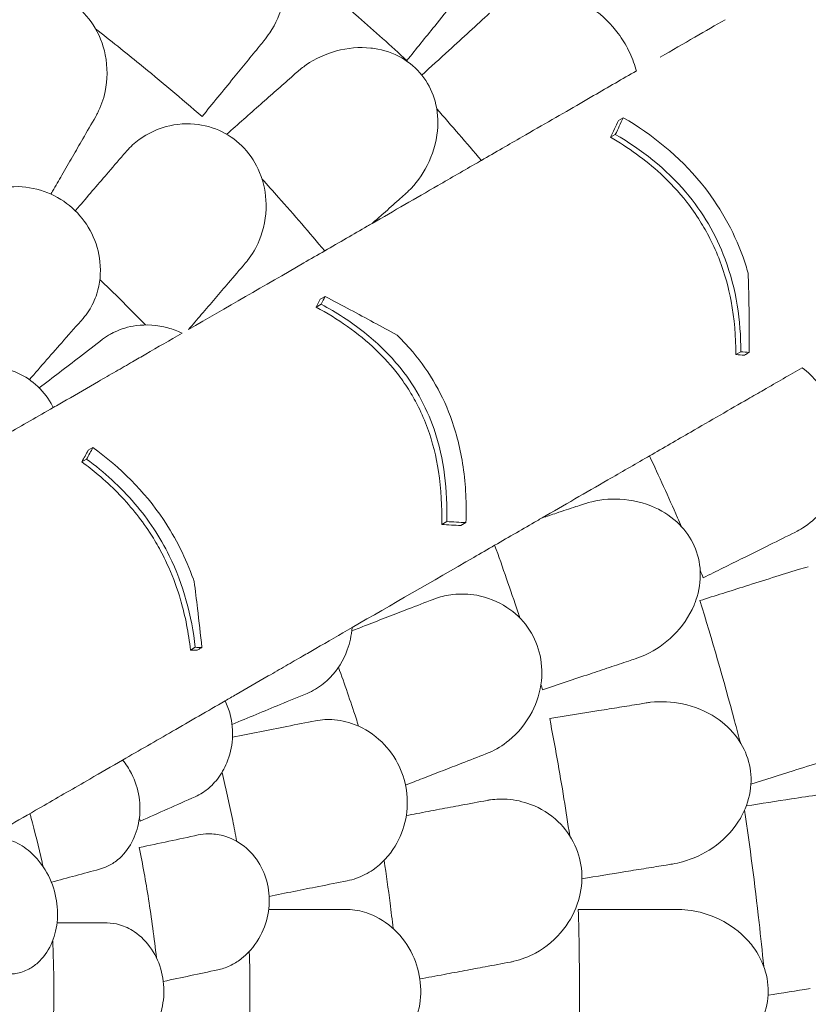
# Model space of a CAD drawing. Units: millimetres. Extents: x -6491 to 29729, y -11999 to 4219.
# Drawn here: x 19086 to 19666, y -8742 to -8018 of the extents above; entities that cross this region are included whole.
import ezdxf

# ---------------------------------------------------------------- set-up
doc = ezdxf.new("R2010")
doc.units = ezdxf.units.MM

# ---------------------------------------------------------------- blocks, each defined once
blk = doc.blocks.new('A$C7A004B7A')
at = {"color": 0, "linetype": 'Continuous', "lineweight": 0}
for p, q in [((30631.64, 16467.04), (30628.05, 16464.97)), ((30625.8, 16454.76), (30622.17, 16452.67)), ((30409.51, 16329.88), (30405.82, 16327.75)), ((30718.08, 16294.92), (30714.46, 16292.83)), ((30241.65, 16224.56), (30238.15, 16222.54)), ((30236.99, 16215.97), (30233.5, 16213.95)), ((30501.8, 16170.05), (30498.1, 16167.92)), ((30515.99, 16169.33), (30512.28, 16167.19)), ((30316.88, 16077.6), (30313.39, 16075.58))]:
    blk.add_line(p, q, dxfattribs=at)
for points, knots in [([(30274.44, 16599.55), (30275.17, 16600.44), (30275.91, 16601.31), (30281.87, 16607.93), (30288.05, 16612.91), (30302.6, 16621.17), (30311.2, 16624.23), (30327.32, 16626.41), (30334.69, 16626.22), (30348.09, 16623.17), (30354.03, 16620.71), (30364.88, 16613.58), (30369.56, 16609.02), (30377.48, 16597.76), (30380.35, 16591.11), (30382, 16584.19), (30382.4, 16582.54), (30382.72, 16580.88), (30384.39, 16570.02), (30383.77, 16560.7), (30379.53, 16543.87), (30376.13, 16536.24), (30370.31, 16527.43), (30368.88, 16525.48), (30367.36, 16523.61)], [-31.195813, -31.195813, -31.195813, -31.195813, -30.819143, -30.819143, -28.265216, -28.265216, -25.423752, -25.423752, -23.175087, -23.175087, -21.232292, -21.232292, -19.265635, -19.265635, -17.069486, -17.069486, -17.069486, -16.547272, -16.547272, -13.667853, -13.667853, -11.017376, -11.017376, -10.229278, -10.229278, -10.229278, -10.229278]), ([(30472.55, 16509.09), (30460.67, 16519.95), (30448.74, 16530.65), (30417.99, 16557.68), (30399.18, 16573.7), (30380.62, 16589.07)], [346.016443, 346.016443, 346.016443, 346.016443, 350.456879, 350.456879, 357.471269, 357.471269, 357.471269, 357.471269]), ([(30243.66, 16467.91), (30244.09, 16468.66), (30244.51, 16469.42), (30247.51, 16475.18), (30249.43, 16480.59), (30252.45, 16494.94), (30252.55, 16504.22), (30249.13, 16521.04), (30246.18, 16528.59), (30237.93, 16541.37), (30233.07, 16546.64), (30221.8, 16554.96), (30215.68, 16557.95), (30202.23, 16561.75), (30195.09, 16562.31), (30179.94, 16560.84), (30172.17, 16558.34), (30160.04, 16551.71), (30155.32, 16548.14), (30148.33, 16541.06), (30145.75, 16537.83), (30143.06, 16533.64), (30142.61, 16532.89), (30142.17, 16532.13)], [10.415507, 10.415507, 10.415507, 10.415507, 10.71002, 10.71002, 12.628629, 12.628629, 15.579818, 15.579818, 18.063911, 18.063911, 20.221716, 20.221716, 22.273744, 22.273744, 24.473245, 24.473245, 27.068155, 27.068155, 29.034387, 29.034387, 30.443722, 30.443722, 30.744258, 30.744258, 30.744258, 30.744258]), ([(30641.25, 16501.46), (30641.14, 16501.86), (30641.03, 16502.26), (30639.6, 16507.38), (30637.81, 16512.03), (30633.44, 16520.84), (30630.9, 16524.98), (30628.01, 16528.89), (30622.79, 16535.95), (30616.5, 16542.1), (30602.42, 16551.9), (30594.81, 16555.43), (30578.89, 16559.48), (30570.78, 16559.84), (30557.34, 16557.65), (30551.92, 16555.87), (30544.22, 16552), (30541.69, 16550.48), (30539.27, 16548.76)], [43.417105, 43.417105, 43.417105, 43.417105, 43.546729, 43.546729, 45.071399, 45.071399, 46.530354, 46.530354, 46.530354, 49.16333, 49.16333, 51.802433, 51.802433, 54.543909, 54.543909, 56.550307, 56.550307, 57.596239, 57.596239, 57.596239, 57.596239]), ([(30658.79, 16511.59), (30667.68, 16516.72), (30676.16, 16521.61), (30692.13, 16530.83), (30699.61, 16535.15), (30706.54, 16539.15)], [-7.233291, -7.233291, -7.233291, -7.233291, -3.610693, -3.610693, 0, 0, 0, 0]), ([(30321.9, 16467.93), (30306.65, 16481.16), (30291.34, 16494.04), (30275.99, 16506.58), (30265.33, 16515.28), (30254.51, 16523.93), (30243.53, 16532.52)], [-5.943991, -5.943991, -5.943991, -5.943991, 0, 0, 0, 4.127021, 4.127021, 4.127021, 4.127021]), ([(30345.12, 16496.38), (30348.37, 16500.35), (30351.58, 16504.29), (30357.93, 16512.06), (30361.06, 16515.9), (30364.15, 16519.68)], [0, 0, 0, 0, 1.608869, 1.608869, 3.217617, 3.217617, 3.217617, 3.217617]), ([(30367.36, 16523.61), (30367.35, 16523.6), (30367.34, 16523.59), (30367.33, 16523.58), (30366.27, 16522.28), (30365.21, 16520.98), (30364.15, 16519.68)], [-572.8939717, -572.8939717, -572.8939717, -572.8939717, -572.8902188, -572.8902188, -572.8902188, -572.3527117, -572.3527117, -572.3527117, -572.3527117]), ([(30470.93, 16410.53), (30471.83, 16411.32), (30472.7, 16412.13), (30479.12, 16418.42), (30483.86, 16424.85), (30491.5, 16439.77), (30494.18, 16448.49), (30495.68, 16464.69), (30495.17, 16472.03), (30491.56, 16485.28), (30488.85, 16491.12), (30481.27, 16501.65), (30476.52, 16506.13), (30464.94, 16513.57), (30458.16, 16516.16), (30451.18, 16517.51), (30449.48, 16517.84), (30447.76, 16518.1), (30437.45, 16519.23), (30428.82, 16518.4), (30412.68, 16514.01), (30405.13, 16510.48), (30395.99, 16504.21), (30393.66, 16502.38), (30391.45, 16500.43)], [10.188926, 10.188926, 10.188926, 10.188926, 10.581477, 10.581477, 13.146793, 13.146793, 15.985301, 15.985301, 18.231034, 18.231034, 20.172086, 20.172086, 22.138107, 22.138107, 24.33502, 24.33502, 24.33502, 24.870791, 24.870791, 27.549189, 27.549189, 30.193461, 30.193461, 31.157341, 31.157341, 31.157341, 31.157341]), ([(30387.56, 16496.98), (30383.9, 16493.74), (30380.19, 16490.45), (30372.66, 16483.79), (30368.86, 16480.41), (30365.01, 16477.01)], [0, 0, 0, 0, 1.611054, 1.611054, 3.222566, 3.222566, 3.222566, 3.222566]), ([(30391.45, 16500.43), (30391.45, 16500.42), (30391.44, 16500.42), (30391.43, 16500.41), (30390.14, 16499.27), (30388.85, 16498.13), (30387.56, 16496.98)], [265.8196755, 265.8196755, 265.8196755, 265.8196755, 265.8225236, 265.8225236, 265.8225236, 266.3742989, 266.3742989, 266.3742989, 266.3742989]), ([(30599.9, 16477.58), (30603.24, 16479.51), (30606.56, 16481.43), (30620.64, 16489.56), (30631.15, 16495.63), (30641.25, 16501.46)], [298.517376, 298.517376, 298.517376, 298.517376, 299.775033, 299.775033, 303.891099, 303.891099, 303.891099, 303.891099]), ([(30557.27, 16452.97), (30564.79, 16457.31), (30572.15, 16461.56), (30586.4, 16469.79), (30593.28, 16473.77), (30599.9, 16477.58)], [-5.434475, -5.434475, -5.434475, -5.434475, -2.710307, -2.710307, 0, 0, 0, 0]), ([(30723.49, 16352.85), (30722.37, 16356.73), (30721.13, 16360.58), (30712.6, 16384.37), (30702.29, 16402.61), (30672.67, 16438.79), (30653.04, 16454.56), (30631.64, 16467.04)], [-15.327334, -15.327334, -15.327334, -15.327334, -14.098855, -14.098855, -7.701418, -7.701418, 0, 0, 0, 0]), ([(30353.71, 16360.06), (30354.27, 16360.71), (30354.82, 16361.38), (30358.82, 16366.49), (30361.71, 16371.45), (30367.31, 16385), (30369.12, 16394.11), (30368.85, 16411.28), (30367.34, 16419.23), (30361.57, 16433.31), (30357.77, 16439.39), (30348.22, 16449.63), (30342.75, 16453.7), (30330.22, 16459.9), (30323.31, 16461.77), (30308.14, 16463.1), (30300.05, 16462.08), (30286.91, 16457.79), (30281.61, 16455.15), (30273.44, 16449.48), (30270.31, 16446.77), (30266.9, 16443.14), (30266.32, 16442.49), (30265.75, 16441.83)], [10.415507, 10.415507, 10.415507, 10.415507, 10.71002, 10.71002, 12.628629, 12.628629, 15.579818, 15.579818, 18.063911, 18.063911, 20.221716, 20.221716, 22.273744, 22.273744, 24.473245, 24.473245, 27.068155, 27.068155, 29.034387, 29.034387, 30.443722, 30.443722, 30.744258, 30.744258, 30.744258, 30.744258]), ([(30218.8, 16424.85), (30221.44, 16429.43), (30224.04, 16433.93), (30229.16, 16442.8), (30231.68, 16447.16), (30234.15, 16451.43)], [0, 0, 0, 0, 1.707776, 1.707776, 3.414825, 3.414825, 3.414825, 3.414825]), ([(30527.28, 16435.66), (30532.45, 16438.64), (30537.63, 16441.63), (30547.62, 16447.4), (30552.45, 16450.19), (30557.27, 16452.97)], [-3.737411, -3.737411, -3.737411, -3.737411, -1.862943, -1.862943, -0.115392, -0.115392, -0.115392, -0.115392]), ([(30714.46, 16292.83), (30714.49, 16305.89), (30713.43, 16319.08), (30709.03, 16342.24), (30706.29, 16352.19), (30700.49, 16367.51), (30698.08, 16372.97), (30693.12, 16382.72), (30690.69, 16387.02), (30685.04, 16395.99), (30681.8, 16400.61), (30672.48, 16412.52), (30666.08, 16419.41), (30647.83, 16436.23), (30635.31, 16445.13), (30622.17, 16452.67)], [0, 0, 0, 0, 4.054624, 4.054624, 7.190192, 7.190192, 8.989594, 8.989594, 10.473295, 10.473295, 12.171772, 12.171772, 15.022007, 15.022007, 19.718496, 19.718496, 19.718496, 19.718496]), ([(30625.8, 16454.76), (30645.08, 16443.66), (30662.95, 16429.7), (30690.18, 16397.51), (30699.77, 16381.15), (30714.76, 16340.97), (30718.12, 16317.84), (30718.08, 16294.92)], [-19.825225, -19.825225, -19.825225, -19.825225, -12.919273, -12.919273, -7.116342, -7.116342, 0, 0, 0, 0]), ([(30524.4, 16433.99), (30514.65, 16428.37), (30504.95, 16422.77), (30479.05, 16407.81), (30462.93, 16398.51), (30446.95, 16389.28)], [399.888857, 399.888857, 399.888857, 399.888857, 436.162823, 436.162823, 497.167915, 497.167915, 497.167915, 497.167915]), ([(30218.8, 16424.85), (30216.53, 16420.92), (30214.25, 16416.98), (30211.56, 16412.32), (30211.15, 16411.6), (30210.73, 16410.88)], [5.980511, 5.980511, 5.980511, 5.980511, 7.451625, 7.451625, 7.720915, 7.720915, 7.720915, 7.720915]), ([(30253.13, 16427.1), (30249.68, 16423.07), (30246.15, 16418.95), (30238.95, 16410.55), (30235.29, 16406.28), (30231.57, 16401.94)], [0, 0, 0, 0, 1.848556, 1.848556, 3.697116, 3.697116, 3.697116, 3.697116]), ([(30238.61, 16325.06), (30241.1, 16328.88), (30243.09, 16333.09), (30246.84, 16344.92), (30247.68, 16352.96), (30246.05, 16368.18), (30244.05, 16375.22), (30237.65, 16388.15), (30233.46, 16393.93), (30223.25, 16403.83), (30217.39, 16407.82), (30204.13, 16413.91), (30196.84, 16415.72), (30181.48, 16416.8), (30173.57, 16415.73), (30160.9, 16411.41), (30155.85, 16408.74), (30150.65, 16404.79), (30149.88, 16404.17), (30149.13, 16403.53)], [10.568083, 10.568083, 10.568083, 10.568083, 12.214336, 12.214336, 14.893563, 14.893563, 17.181823, 17.181823, 19.332854, 19.332854, 21.457514, 21.457514, 23.77643, 23.77643, 26.376398, 26.376398, 28.3628, 28.3628, 28.719017, 28.719017, 28.719017, 28.719017]), ([(30412.07, 16369.14), (30400.84, 16382.5), (30389.52, 16395.61), (30378.13, 16408.47), (30374.1, 16413.01), (30370.04, 16417.55), (30365.95, 16422.09)], [-5.151885, -5.151885, -5.151885, -5.151885, 0, 0, 0, 1.821619, 1.821619, 1.821619, 1.821619]), ([(30466.49, 16406.59), (30467.96, 16407.89), (30469.43, 16409.2), (30470.91, 16410.5), (30470.92, 16410.51), (30470.93, 16410.52), (30470.93, 16410.53)], [572.3372088, 572.3372088, 572.3372088, 572.3372088, 572.968948, 572.968948, 572.968948, 572.972713, 572.972713, 572.972713, 572.972713]), ([(30446.95, 16389.28), (30449.77, 16391.77), (30452.56, 16394.25), (30459.09, 16400.04), (30462.82, 16403.34), (30466.49, 16406.59)], [0.429149, 0.429149, 0.429149, 0.429149, 1.614698, 1.614698, 3.229387, 3.229387, 3.229387, 3.229387]), ([(30412.07, 16369.14), (30417.44, 16372.24), (30422.81, 16375.34), (30433.24, 16381.36), (30438.29, 16384.28), (30443.34, 16387.2)], [-3.875195, -3.875195, -3.875195, -3.875195, -1.930083, -1.930083, -0.100655, -0.100655, -0.100655, -0.100655]), ([(30412.07, 16369.14), (30406.91, 16366.16), (30401.77, 16363.19), (30367.81, 16343.59), (30339.55, 16327.27), (30311.99, 16311.36)], [541.86691, 541.86691, 541.86691, 541.86691, 561.843165, 561.843165, 674.2254, 674.2254, 674.2254, 674.2254]), ([(30723.49, 16352.85), (30723.73, 16345.37), (30723.92, 16337.88), (30724.28, 16318.43), (30724.37, 16306.45), (30724.33, 16294.44)], [0, 0, 0, 0, 2.350063, 2.350063, 6.083345, 6.083345, 6.083345, 6.083345]), ([(30280.39, 16314.65), (30272.62, 16322.68), (30264.73, 16330.6), (30253.43, 16341.63), (30250.1, 16344.84), (30246.75, 16348.03)], [3.026621, 3.026621, 3.026621, 3.026621, 6.377814, 6.377814, 7.764926, 7.764926, 7.764926, 7.764926]), ([(30321.36, 16322.3), (30324.79, 16326.31), (30328.18, 16330.26), (30334.84, 16338.03), (30338.12, 16341.85), (30341.33, 16345.6)], [0, 0, 0, 0, 1.707776, 1.707776, 3.414825, 3.414825, 3.414825, 3.414825]), ([(30408.77, 16333.54), (30409.42, 16333.92), (30410.07, 16334.29), (30411.31, 16335.01), (30411.89, 16335.34), (30412.47, 16335.68)], [-248.9750531, -248.9750531, -248.9750531, -248.9750531, -248.6876428, -248.6876428, -248.4307308, -248.4307308, -248.4307308, -248.4307308]), ([(30412.47, 16335.68), (30418.62, 16332.41), (30424.76, 16329.13), (30442.37, 16319.67), (30453.82, 16313.48), (30465.25, 16307.25)], [0, 0, 0, 0, 2.147207, 2.147207, 6.169013, 6.169013, 6.169013, 6.169013]), ([(30409.51, 16329.88), (30420.56, 16323.91), (30431.29, 16317.04), (30450.3, 16301.93), (30458.66, 16293.93), (30477.79, 16270.89), (30486.55, 16255.23), (30500.01, 16215.9), (30502.42, 16192.74), (30501.8, 16170.05)], [-19.867481, -19.867481, -19.867481, -19.867481, -15.997542, -15.997542, -12.497773, -12.497773, -7.001005, -7.001005, 0, 0, 0, 0]), ([(30498.1, 16167.92), (30498.46, 16180.83), (30497.82, 16193.93), (30494.12, 16217.75), (30491.48, 16228.45), (30485.74, 16244.11), (30483.54, 16249.25), (30479.08, 16258.19), (30476.95, 16262.02), (30472.07, 16269.95), (30469.29, 16273.99), (30461.27, 16284.51), (30455.72, 16290.66), (30436.57, 16308.96), (30421.52, 16319.25), (30405.82, 16327.75)], [0, 0, 0, 0, 3.985429, 3.985429, 7.321036, 7.321036, 9.002421, 9.002421, 10.319607, 10.319607, 11.794477, 11.794477, 14.292741, 14.292741, 19.801704, 19.801704, 19.801704, 19.801704]), ([(30307.24, 16308.62), (30303.85, 16310.25), (30300.34, 16311.55), (30288.94, 16314.66), (30280.98, 16315.16), (30267.7, 16313.39), (30262.24, 16311.75), (30256.36, 16308.9), (30255.48, 16308.44), (30254.62, 16307.96)], [22.600117, 22.600117, 22.600117, 22.600117, 23.77643, 23.77643, 26.376398, 26.376398, 28.3628, 28.3628, 28.719017, 28.719017, 28.719017, 28.719017]), ([(30270.78, 16287.57), (30274.02, 16289.44), (30277.26, 16291.31), (30289.33, 16298.28), (30298.24, 16303.42), (30307.24, 16308.62)], [118.241964, 118.241964, 118.241964, 118.241964, 119.491449, 119.491449, 122.869745, 122.869745, 122.869745, 122.869745]), ([(30515.99, 16169.33), (30516.45, 16182.95), (30515.87, 16196.75), (30512.04, 16222.97), (30509.02, 16235.33), (30497.59, 16266), (30487.51, 16282.75), (30471.43, 16301), (30468.39, 16304.19), (30465.25, 16307.25)], [-21.553974, -21.553974, -21.553974, -21.553974, -17.359605, -17.359605, -13.509502, -13.509502, -7.526052, -7.526052, -6.1947, -6.1947, -6.1947, -6.1947]), ([(30724.33, 16294.44), (30723.66, 16294.06), (30722.99, 16293.67), (30721.79, 16292.98), (30721.25, 16292.67), (30720.72, 16292.36)], [236.3814965, 236.3814965, 236.3814965, 236.3814965, 236.6760895, 236.6760895, 236.9122593, 236.9122593, 236.9122593, 236.9122593]), ([(30245.63, 16273.05), (30249.98, 16275.56), (30254.26, 16278.03), (30262.65, 16282.88), (30266.76, 16285.25), (30270.78, 16287.57)], [-3.370672, -3.370672, -3.370672, -3.370672, -1.685052, -1.685052, 0, 0, 0, 0]), ([(30137.09, 16270.09), (30138.76, 16271.95), (30140.62, 16273.65), (30145.49, 16277.31), (30148.67, 16279.09), (30157.38, 16282.5), (30163.23, 16283.5), (30175.05, 16283.04), (30180.9, 16281.7), (30191.85, 16276.85), (30196.81, 16273.52), (30205.56, 16265.16), (30209.2, 16260.25), (30212.15, 16254.57), (30212.32, 16254.24), (30212.48, 16253.91)], [-13.996271, -13.996271, -13.996271, -13.996271, -13.079099, -13.079099, -11.77234, -11.77234, -9.749613, -9.749613, -7.832233, -7.832233, -6.015032, -6.015032, -4.184326, -4.184326, -4.071241, -4.071241, -4.071241, -4.071241]), ([(30763.29, 16283.24), (30754.1, 16277.94), (30744.59, 16272.45), (30731.04, 16264.62), (30727.19, 16262.4), (30723.31, 16260.16)], [50.927189, 50.927189, 50.927189, 50.927189, 54.64224, 54.64224, 56.098379, 56.098379, 56.098379, 56.098379]), ([(30763.69, 16165.39), (30768.72, 16168.59), (30773.27, 16172.52), (30782.03, 16182.77), (30785.88, 16189.38), (30791.22, 16204.15), (30792.65, 16212.2), (30792.75, 16225.48), (30792.32, 16230.44), (30790.56, 16240.12), (30789.28, 16244.8), (30787.58, 16249.36), (30784.52, 16257.59), (30780.19, 16265.24), (30771.31, 16276.18), (30767.45, 16279.99), (30763.29, 16283.24)], [36.245477, 36.245477, 36.245477, 36.245477, 38.347722, 38.347722, 40.938819, 40.938819, 43.546729, 43.546729, 45.071399, 45.071399, 46.530354, 46.530354, 46.530354, 49.16333, 49.16333, 50.860545, 50.860545, 50.860545, 50.860545]), ([(30212.48, 16253.91), (30215.7, 16255.76), (30218.91, 16257.62), (30229.96, 16264), (30237.8, 16268.52), (30245.63, 16273.05)], [-4.386215, -4.386215, -4.386215, -4.386215, -3.141387, -3.141387, -0.107089, -0.107089, -0.107089, -0.107089]), ([(30723.31, 16260.16), (30716.76, 16256.38), (30709.94, 16252.44), (30695.86, 16244.31), (30688.63, 16240.14), (30681.23, 16235.87)], [-5.357238, -5.357238, -5.357238, -5.357238, -2.67668, -2.67668, 0, 0, 0, 0]), ([(30171.66, 16230.34), (30173.91, 16231.64), (30176.16, 16232.94), (30189.78, 16240.8), (30201.14, 16247.36), (30212.48, 16253.91)], [-6.088739, -6.088739, -6.088739, -6.088739, -5.139888, -5.139888, -0.344609, -0.344609, -0.344609, -0.344609]), ([(30681.23, 16235.87), (30676.23, 16232.98), (30671.23, 16230.09), (30661.13, 16224.26), (30656.03, 16221.31), (30650.93, 16218.37)], [-3.656052, -3.656052, -3.656052, -3.656052, -1.845204, -1.845204, 0, 0, 0, 0]), ([(30316.08, 16125.91), (30315.89, 16126.47), (30315.69, 16127.04), (30310.02, 16143.17), (30302.7, 16157.85), (30279.32, 16192.58), (30261.59, 16210.01), (30241.65, 16224.56)], [-12.74947, -12.74947, -12.74947, -12.74947, -12.568193, -12.568193, -7.59439, -7.59439, 0, 0, 0, 0]), ([(30313.39, 16075.58), (30312, 16087.94), (30309.65, 16100.27), (30303.73, 16120.52), (30300.84, 16128.48), (30295.29, 16140.99), (30293, 16145.63), (30288.23, 16154.3), (30285.81, 16158.33), (30279.89, 16167.37), (30276.3, 16172.28), (30264.36, 16187.09), (30255.3, 16196.2), (30241.63, 16207.76), (30237.61, 16210.93), (30233.5, 16213.95)], [0, 0, 0, 0, 3.830411, 3.830411, 6.389007, 6.389007, 7.944762, 7.944762, 9.357909, 9.357909, 11.188554, 11.188554, 15.092748, 15.092748, 16.665355, 16.665355, 16.665355, 16.665355]), ([(30236.99, 16215.97), (30249.89, 16206.46), (30261.91, 16195.6), (30282.52, 16171.48), (30290.96, 16158.75), (30308.34, 16123.45), (30314.28, 16100.73), (30316.88, 16077.6)], [-16.735687, -16.735687, -16.735687, -16.735687, -11.80205, -11.80205, -7.17147, -7.17147, 0, 0, 0, 0]), ([(30649.4, 16217.49), (30639.65, 16211.86), (30629.95, 16206.26), (30604.05, 16191.31), (30587.93, 16182), (30571.95, 16172.77)], [399.888857, 399.888857, 399.888857, 399.888857, 436.162823, 436.162823, 497.167915, 497.167915, 497.167915, 497.167915]), ([(30674.42, 16166.35), (30673.47, 16168.52), (30672.51, 16170.69), (30664.76, 16188.27), (30657.87, 16203.47), (30650.93, 16218.37)], [349.794202, 349.794202, 349.794202, 349.794202, 350.456879, 350.456879, 355.169556, 355.169556, 355.169556, 355.169556]), ([(30602.34, 16182.92), (30603.47, 16183.3), (30604.61, 16183.65), (30613.28, 16186.06), (30621.21, 16186.95), (30637.95, 16186.11), (30646.85, 16184.07), (30661.62, 16177.27), (30667.73, 16173.16), (30677.4, 16163.41), (30681.09, 16158.14), (30686.43, 16146.31), (30687.93, 16139.96), (30688.59, 16126.2), (30687.44, 16119.05), (30685.12, 16112.32), (30684.68, 16111.05), (30684.21, 16109.8), (30680.13, 16100.06), (30674.78, 16092.5), (30662.4, 16080.38), (30655.49, 16075.63), (30645.59, 16071.01), (30643.05, 16070), (30640.46, 16069.13)], [-31.16345, -31.16345, -31.16345, -31.16345, -30.771099, -30.771099, -28.207098, -28.207098, -25.370043, -25.370043, -23.125461, -23.125461, -21.185403, -21.185403, -19.220389, -19.220389, -17.024601, -17.024601, -17.024601, -16.611215, -16.611215, -13.759446, -13.759446, -11.098693, -11.098693, -10.207259, -10.207259, -10.207259, -10.207259]), ([(30596.71, 16181.04), (30592.06, 16179.49), (30587.34, 16177.91), (30579.06, 16175.15), (30575.52, 16173.96), (30571.95, 16172.77)], [0, 0, 0, 0, 1.614689, 1.614689, 2.800238, 2.800238, 2.800238, 2.800238]), ([(30596.71, 16181.04), (30598.57, 16181.66), (30600.45, 16182.29), (30602.32, 16182.91), (30602.33, 16182.91), (30602.33, 16182.92), (30602.34, 16182.92)], [-266.4532897, -266.4532897, -266.4532897, -266.4532897, -265.8207009, -265.8207009, -265.8207009, -265.8177825, -265.8177825, -265.8177825, -265.8177825]), ([(30568.34, 16170.69), (30563.25, 16167.75), (30558.16, 16164.81), (30547.73, 16158.79), (30542.4, 16155.71), (30537.07, 16152.63)], [-3.774539, -3.774539, -3.774539, -3.774539, -1.930589, -1.930589, 0, 0, 0, 0]), ([(30537.07, 16152.63), (30531.91, 16149.66), (30526.77, 16146.69), (30491.16, 16126.13), (30461.3, 16108.89), (30432.24, 16092.11)], [541.86691, 541.86691, 541.86691, 541.86691, 561.843165, 561.843165, 680.690376, 680.690376, 680.690376, 680.690376]), ([(30555.62, 16099.17), (30555.14, 16100.64), (30554.65, 16102.11), (30554.16, 16103.58), (30548.72, 16119.87), (30543.02, 16136.23), (30537.07, 16152.63)], [-0.4639, -0.4639, -0.4639, -0.4639, 0, 0, 0, 5.151885, 5.151885, 5.151885, 5.151885]), ([(30316.08, 16125.91), (30316.94, 16119.34), (30317.77, 16112.76), (30319.7, 16096.63), (30320.77, 16087.06), (30321.76, 16077.46)], [0, 0, 0, 0, 2.053746, 2.053746, 5.027137, 5.027137, 5.027137, 5.027137]), ([(30530.6, 15999.17), (30531.4, 15999.48), (30532.2, 15999.81), (30538.15, 16002.42), (30543.04, 16005.43), (30554.39, 16014.71), (30560.28, 16021.88), (30568.17, 16037.13), (30570.6, 16044.86), (30572.18, 16059.99), (30571.7, 16067.14), (30568.14, 16080.69), (30565.24, 16086.86), (30557.14, 16098.25), (30551.94, 16103.16), (30539.21, 16111.51), (30531.59, 16114.44), (30517.98, 16116.88), (30512.07, 16117.05), (30502.19, 16115.92), (30498.15, 16115.02), (30493.43, 16113.44), (30492.6, 16113.14), (30491.79, 16112.83)], [10.415507, 10.415507, 10.415507, 10.415507, 10.71002, 10.71002, 12.628629, 12.628629, 15.579818, 15.579818, 18.063911, 18.063911, 20.221716, 20.221716, 22.273744, 22.273744, 24.473245, 24.473245, 27.068155, 27.068155, 29.034387, 29.034387, 30.443722, 30.443722, 30.744258, 30.744258, 30.744258, 30.744258]), ([(30717.73, 16007.51), (30716.34, 16012.84), (30714.93, 16018.15), (30705.36, 16053.81), (30696.77, 16083.47), (30687.99, 16111.95)], [348.925182, 348.925182, 348.925182, 348.925182, 350.456879, 350.456879, 359.253678, 359.253678, 359.253678, 359.253678]), ([(30473.71, 16105.82), (30468.76, 16103.9), (30463.7, 16101.94), (30453.39, 16097.95), (30448.14, 16095.92), (30442.81, 16093.85)], [0, 0, 0, 0, 1.848556, 1.848556, 3.697116, 3.697116, 3.697116, 3.697116]), ([(30432.24, 16092.11), (30423.24, 16086.92), (30414.33, 16081.77), (30402.26, 16074.8), (30399.02, 16072.93), (30395.78, 16071.06)], [1504.633081, 1504.633081, 1504.633081, 1504.633081, 1508.011377, 1508.011377, 1509.260862, 1509.260862, 1509.260862, 1509.260862]), ([(30405.36, 16046.87), (30409.28, 16049.2), (30412.93, 16052.1), (30421.53, 16061.05), (30425.84, 16067.89), (30430.58, 16080.83), (30431.8, 16086.37), (30432.24, 16092.11)], [10.568083, 10.568083, 10.568083, 10.568083, 12.214336, 12.214336, 14.893563, 14.893563, 16.686954, 16.686954, 16.686954, 16.686954]), ([(30321.76, 16077.46), (30321.55, 16077.34), (30321.35, 16077.22), (30320.56, 16076.77), (30319.98, 16076.44), (30319.02, 16075.88), (30318.64, 16075.66), (30318.26, 16075.44)], [256.0664945, 256.0664945, 256.0664945, 256.0664945, 256.1577205, 256.1577205, 256.4132352, 256.4132352, 256.5808155, 256.5808155, 256.5808155, 256.5808155]), ([(30395.78, 16071.06), (30391.76, 16068.74), (30387.64, 16066.36), (30379.25, 16061.52), (30374.98, 16059.05), (30370.63, 16056.54)], [-3.370677, -3.370677, -3.370677, -3.370677, -1.683504, -1.683504, 0, 0, 0, 0]), ([(30640.46, 16069.13), (30640.45, 16069.13), (30640.44, 16069.13), (30640.43, 16069.12), (30638.8, 16068.58), (30637.17, 16068.03), (30635.53, 16067.49)], [-572.7376728, -572.7376728, -572.7376728, -572.7376728, -572.7339953, -572.7339953, -572.7339953, -572.1830494, -572.1830494, -572.1830494, -572.1830494]), ([(30437.01, 16019.63), (30436.39, 16021.56), (30435.77, 16023.48), (30431.04, 16037.99), (30426.73, 16050.51), (30422.22, 16062.96)], [5.706082, 5.706082, 5.706082, 5.706082, 6.312896, 6.312896, 10.28419, 10.28419, 10.28419, 10.28419]), ([(30606.95, 16057.95), (30611.83, 16059.58), (30616.65, 16061.19), (30626.19, 16064.37), (30630.89, 16065.94), (30635.53, 16067.49)], [0, 0, 0, 0, 1.611512, 1.611512, 3.222566, 3.222566, 3.222566, 3.222566]), ([(30370.63, 16056.54), (30362.74, 16051.98), (30354.84, 16047.42), (30344.25, 16041.31), (30341.55, 16039.75), (30338.85, 16038.19)], [-6.199995, -6.199995, -6.199995, -6.199995, -3.142069, -3.142069, -2.098098, -2.098098, -2.098098, -2.098098]), ([(30338.85, 16038.19), (30325.95, 16030.75), (30313.05, 16023.3), (30287.93, 16008.79), (30275.71, 16001.74), (30263.48, 15994.68)], [-10.820815, -10.820815, -10.820815, -10.820815, -5.398521, -5.398521, -0.263277, -0.263277, -0.263277, -0.263277]), ([(30338.85, 16038.19), (30340.41, 16035.02), (30341.65, 16031.67), (30344.13, 16022.28), (30344.67, 16016.17), (30343.83, 16004.03), (30342.41, 15998.11), (30338.34, 15988.31), (30335.98, 15984.3), (30333.2, 15980.75), (30331.88, 15979.07), (30330.47, 15977.49), (30326.86, 15973.99), (30324.59, 15972.18), (30320.46, 15969.53), (30318.66, 15968.55), (30316.82, 15967.73)], [-6.365139, -6.365139, -6.365139, -6.365139, -5.288267, -5.288267, -3.44316, -3.44316, -1.541082, -1.541082, 0, 0, 0, 0.732336, 0.732336, 1.762694, 1.762694, 2.502954, 2.502954, 2.502954, 2.502954]), ([(30643.48, 16035.86), (30638.66, 16035.08), (30633.77, 16034.28), (30623.86, 16032.68), (30618.85, 16031.86), (30613.79, 16031.04)], [0, 0, 0, 0, 1.608748, 1.608748, 3.217617, 3.217617, 3.217617, 3.217617]), ([(30648.49, 16036.68), (30648.48, 16036.68), (30648.47, 16036.67), (30648.46, 16036.67), (30646.8, 16036.4), (30645.14, 16036.13), (30643.48, 16035.86)], [265.8366511, 265.8366511, 265.8366511, 265.8366511, 265.8395201, 265.8395201, 265.8395201, 266.3779111, 266.3779111, 266.3779111, 266.3779111]), ([(30648.49, 16036.68), (30649.58, 16036.85), (30650.67, 16037.01), (30659.49, 16038.02), (30667.44, 16037.66), (30683.83, 16034.22), (30692.31, 16030.81), (30705.86, 16021.76), (30711.26, 16016.73), (30719.3, 16005.57), (30722.13, 15999.79), (30725.54, 15987.27), (30726.03, 15980.77), (30724.53, 15967.09), (30722.28, 15960.21), (30718.94, 15953.94), (30718.16, 15952.48), (30717.33, 15951.05), (30711.44, 15941.84), (30704.84, 15935.27), (30690.55, 15925.45), (30682.97, 15921.97), (30672.7, 15919.17), (30670.26, 15918.64), (30667.8, 15918.24)], [-31.181183, -31.181183, -31.181183, -31.181183, -30.81699, -30.81699, -28.260032, -28.260032, -25.414307, -25.414307, -23.163198, -23.163198, -21.219943, -21.219943, -19.255083, -19.255083, -17.061797, -17.061797, -17.061797, -16.55056, -16.55056, -13.678675, -13.678675, -11.029373, -11.029373, -10.214614, -10.214614, -10.214614, -10.214614]), ([(30435.38, 15907.72), (30439.68, 15909.24), (30443.83, 15911.37), (30454.01, 15918.47), (30459.57, 15924.34), (30467.53, 15937.41), (30470.24, 15944.21), (30473.03, 15958.37), (30473.23, 15965.5), (30471.15, 15979.57), (30468.93, 15986.3), (30462.12, 15999.2), (30457.43, 16005.08), (30445.91, 16015.29), (30438.98, 16019.26), (30426.29, 16023.54), (30420.67, 16024.49), (30414.14, 16024.53), (30413.15, 16024.51), (30412.16, 16024.46)], [10.568083, 10.568083, 10.568083, 10.568083, 12.214336, 12.214336, 14.893563, 14.893563, 17.181823, 17.181823, 19.332854, 19.332854, 21.457514, 21.457514, 23.77643, 23.77643, 26.376398, 26.376398, 28.3628, 28.3628, 28.719017, 28.719017, 28.719017, 28.719017]), ([(30592.26, 15938.98), (30590.92, 15948.06), (30589.51, 15957.09), (30588.05, 15966.07), (30584.87, 15985.62), (30581.37, 16005.33), (30577.54, 16025.15)], [-2.729381, -2.729381, -2.729381, -2.729381, 0, 0, 0, 5.943991, 5.943991, 5.943991, 5.943991]), ([(30263.48, 15994.68), (30265.96, 15991.66), (30268.15, 15988.31), (30272.73, 15979.33), (30274.61, 15973.5), (30276.45, 15961.64), (30276.42, 15955.75), (30274.6, 15944.43), (30272.81, 15939.11), (30267.55, 15929.15), (30263.95, 15924.71), (30257.46, 15919.37), (30254.97, 15917.78), (30250.5, 15915.64), (30248.56, 15914.92), (30246.59, 15914.39)], [2.516443, 2.516443, 2.516443, 2.516443, 3.748498, 3.748498, 5.577853, 5.577853, 7.366366, 7.366366, 9.170337, 9.170337, 11.161947, 11.161947, 12.268156, 12.268156, 13.061898, 13.061898, 13.061898, 13.061898]), ([(30484.23, 15981.21), (30489.16, 15983.11), (30494.01, 15985), (30503.56, 15988.69), (30508.25, 15990.51), (30512.85, 15992.3)], [0, 0, 0, 0, 1.707776, 1.707776, 3.414825, 3.414825, 3.414825, 3.414825]), ([(30239.34, 15980.74), (30227.93, 15974.15), (30216.73, 15967.69), (30189.12, 15951.75), (30172.97, 15942.42), (30132.28, 15918.93), (30108.51, 15905.21), (30068.19, 15881.93), (30051.15, 15872.09), (30018.87, 15853.45), (30003.64, 15844.66), (29982.93, 15832.7), (29976.77, 15829.15), (29970.77, 15825.68)], [964.526683, 964.526683, 964.526683, 964.526683, 1019.6413, 1019.6413, 1102.877324, 1102.877324, 1236.054963, 1236.054963, 1342.597075, 1342.597075, 1449.139186, 1449.139186, 1496.016116, 1496.016116, 1496.016116, 1496.016116]), ([(30347.46, 15934.9), (30346.5, 15940.05), (30345.5, 15945.18), (30342.05, 15962.13), (30339.42, 15973.91), (30336.57, 15985.63)], [4.856341, 4.856341, 4.856341, 4.856341, 6.426116, 6.426116, 10.044488, 10.044488, 10.044488, 10.044488]), ([(30512.39, 15961.44), (30507.17, 15960.46), (30501.84, 15959.46), (30490.97, 15957.43), (30485.44, 15956.4), (30479.82, 15955.35)], [0, 0, 0, 0, 1.848556, 1.848556, 3.697116, 3.697116, 3.697116, 3.697116]), ([(30548.72, 15846.15), (30549.56, 15846.31), (30550.41, 15846.48), (30556.73, 15847.95), (30562.09, 15850.01), (30574.96, 15857.05), (30582.07, 15863.01), (30592.62, 15876.56), (30596.43, 15883.71), (30600.77, 15898.29), (30601.61, 15905.41), (30600.6, 15919.38), (30598.88, 15925.98), (30593.01, 15938.66), (30588.8, 15944.45), (30577.82, 15955), (30570.87, 15959.27), (30557.94, 15964.17), (30552.16, 15965.43), (30542.24, 15966.13), (30538.1, 15965.99), (30533.17, 15965.3), (30532.31, 15965.16), (30531.45, 15965)], [10.415507, 10.415507, 10.415507, 10.415507, 10.71002, 10.71002, 12.628629, 12.628629, 15.579818, 15.579818, 18.063911, 18.063911, 20.221716, 20.221716, 22.273744, 22.273744, 24.473245, 24.473245, 27.068155, 27.068155, 29.034387, 29.034387, 30.443722, 30.443722, 30.744258, 30.744258, 30.744258, 30.744258]), ([(30204.86, 15916.5), (30204.64, 15917.51), (30204.42, 15918.51), (30201.68, 15930.81), (30198.96, 15941.87), (30196.08, 15952.62), (30195.84, 15953.53), (30195.59, 15954.43), (30195.35, 15955.34)], [-3.636425, -3.636425, -3.636425, -3.636425, -3.339863, -3.339863, 0, 0, 0, 0.280995, 0.280995, 0.280995, 0.280995]), ([(30734.9, 15843.07), (30733.84, 15853.85), (30732.71, 15864.58), (30728.36, 15903.48), (30724.77, 15931.18), (30720.87, 15957.92)], [347.718057, 347.718057, 347.718057, 347.718057, 350.714825, 350.714825, 358.665393, 358.665393, 358.665393, 358.665393]), ([(30170.98, 15937.4), (30171.69, 15937.4), (30172.4, 15937.37), (30176.47, 15937.07), (30179.86, 15936.25), (30187.49, 15933.13), (30191.67, 15930.5), (30200.23, 15923), (30204.42, 15917.8), (30210.87, 15906.18), (30213.18, 15899.96), (30215.66, 15887.42), (30215.95, 15881.27), (30214.67, 15869.5), (30213.16, 15864.01), (30208.38, 15853.7), (30205.03, 15849.13), (30201.08, 15845.59), (30199.01, 15843.73), (30196.8, 15842.17), (30191.42, 15839.3), (30188.21, 15838.22), (30183.52, 15837.51), (30182.1, 15837.4), (30180.68, 15837.4)], [-13.138754, -13.138754, -13.138754, -13.138754, -12.847244, -12.847244, -11.483619, -11.483619, -9.735816, -9.735816, -7.606171, -7.606171, -5.612131, -5.612131, -3.768063, -3.768063, -1.969017, -1.969017, 0, 0, 0, 1.03387, 1.03387, 2.393787, 2.393787, 2.97688, 2.97688, 2.97688, 2.97688]), ([(30318.99, 15939.57), (30321.44, 15940.09), (30323.94, 15940.37), (30330.04, 15940.47), (30333.65, 15940.04), (30342.71, 15937.68), (30348.03, 15935.05), (30357.32, 15927.73), (30361.27, 15923.21), (30367.27, 15912.85), (30369.33, 15907.24), (30371.5, 15895.33), (30371.56, 15889.22), (30369.71, 15876.99), (30367.72, 15871.04), (30361.62, 15859.37), (30357.25, 15853.95), (30352.18, 15849.72), (30349.75, 15847.69), (30347.17, 15845.94), (30341.61, 15842.94), (30338.61, 15841.74), (30334.86, 15840.72), (30334.16, 15840.55), (30333.46, 15840.41)], [-13.996271, -13.996271, -13.996271, -13.996271, -13.079099, -13.079099, -11.77234, -11.77234, -9.749613, -9.749613, -7.832233, -7.832233, -6.015032, -6.015032, -4.184326, -4.184326, -2.258904, -2.258904, 0, 0, 0, 1.082654, 1.082654, 2.238889, 2.238889, 2.50134, 2.50134, 2.50134, 2.50134]), ([(30288.39, 15849.15), (30286.74, 15863.77), (30284.78, 15878.23), (30280.51, 15905.31), (30278.24, 15917.96), (30275.77, 15930.38)], [1342.837818, 1342.837818, 1342.837818, 1342.837818, 1347.008212, 1347.008212, 1350.768322, 1350.768322, 1350.768322, 1350.768322]), ([(30462.39, 15870.88), (30461.7, 15877.11), (30460.96, 15883.33), (30458.83, 15900.02), (30457.36, 15910.48), (30455.75, 15920.91)], [4.432679, 4.432679, 4.432679, 4.432679, 6.31321, 6.31321, 9.479875, 9.479875, 9.479875, 9.479875]), ([(30633.51, 15912.67), (30638.56, 15913.49), (30643.57, 15914.3), (30653.47, 15915.91), (30658.35, 15916.71), (30663.17, 15917.49)], [0, 0, 0, 0, 1.607256, 1.607256, 3.214163, 3.214163, 3.214163, 3.214163]), ([(30663.17, 15917.49), (30664.7, 15917.74), (30666.23, 15917.99), (30667.76, 15918.24), (30667.78, 15918.24), (30667.79, 15918.24), (30667.8, 15918.24)], [572.2734411, 572.2734411, 572.2734411, 572.2734411, 572.7712157, 572.7712157, 572.7712157, 572.7749492, 572.7749492, 572.7749492, 572.7749492]), ([(30418.64, 15884.9), (30413.47, 15884.9), (30408.16, 15884.9), (30397.27, 15884.9), (30391.7, 15884.9), (30386.02, 15884.9)], [0, 0, 0, 0, 1.911913, 1.911913, 3.824308, 3.824308, 3.824308, 3.824308]), ([(30427.48, 15764.9), (30431.48, 15764.9), (30435.49, 15765.42), (30445.51, 15767.99), (30451.41, 15770.71), (30462.67, 15778.58), (30467.91, 15783.87), (30476.11, 15796.08), (30479.12, 15802.79), (30482.57, 15816.84), (30483.09, 15823.93), (30481.7, 15838.17), (30479.76, 15845.1), (30473.41, 15858.6), (30468.82, 15864.84), (30457.88, 15875.16), (30451.55, 15879.12), (30440.26, 15883.4), (30435.49, 15884.46), (30429.64, 15884.86), (30428.56, 15884.9), (30427.48, 15884.9)], [-29.498062, -29.498062, -29.498062, -29.498062, -28.032988, -28.032988, -25.792403, -25.792403, -23.385093, -23.385093, -21.129229, -21.129229, -18.999127, -18.999127, -16.823454, -16.823454, -14.378307, -14.378307, -11.866314, -11.866314, -10.119596, -10.119596, -9.72481, -9.72481, -9.72481, -9.72481]), ([(30598.81, 15774.29), (30599.24, 15791.28), (30599.45, 15808.16), (30599.45, 15824.9), (30599.45, 15844.71), (30599.15, 15864.73), (30598.55, 15884.9)], [-5.021262, -5.021262, -5.021262, -5.021262, 0, 0, 0, 5.943991, 5.943991, 5.943991, 5.943991]), ([(30665.85, 15884.9), (30660.97, 15884.9), (30656.03, 15884.9), (30646.01, 15884.9), (30640.94, 15884.9), (30635.81, 15884.9)], [0, 0, 0, 0, 1.606127, 1.606127, 3.21249, 3.21249, 3.21249, 3.21249]), ([(30670.5, 15884.9), (30670.49, 15884.9), (30670.48, 15884.9), (30670.47, 15884.9), (30668.93, 15884.9), (30667.39, 15884.9), (30665.85, 15884.9)], [265.8433145, 265.8433145, 265.8433145, 265.8433145, 265.8461751, 265.8461751, 265.8461751, 266.3395966, 266.3395966, 266.3395966, 266.3395966]), ([(30670.5, 15884.9), (30673.38, 15884.9), (30676.26, 15884.73), (30687.2, 15883.4), (30695.2, 15881.06), (30710.23, 15873.68), (30717.27, 15868.58), (30724.39, 15860.79), (30725.61, 15859.33), (30726.76, 15857.82), (30731.05, 15852.16), (30734.37, 15845.73), (30738.04, 15832.47), (30738.59, 15825.97), (30737.22, 15813.06), (30735.35, 15806.9), (30729.2, 15794.6), (30724.67, 15788.78), (30712.74, 15777.68), (30704.91, 15772.96), (30689.29, 15766.95), (30681.52, 15765.33), (30672.68, 15764.93), (30671.59, 15764.9), (30670.5, 15764.9)], [-31.140719, -31.140719, -31.140719, -31.140719, -30.199596, -30.199596, -27.554212, -27.554212, -24.869334, -24.869334, -24.283033, -24.283033, -24.283033, -22.090144, -22.090144, -20.125191, -20.125191, -18.181461, -18.181461, -15.929489, -15.929489, -13.082933, -13.082933, -10.529956, -10.529956, -10.171209, -10.171209, -10.171209, -10.171209]), ([(30251.79, 15874.9), (30251.91, 15874.9), (30252.03, 15874.9), (30255.18, 15874.87), (30258.21, 15874.41), (30264.98, 15872.47), (30268.67, 15870.73), (30276.9, 15865.18), (30281.2, 15860.86), (30288.04, 15850.63), (30290.6, 15844.89), (30293.61, 15832.81), (30294.13, 15826.67), (30293.21, 15814.58), (30291.83, 15808.78), (30287.36, 15797.93), (30284.28, 15793.02), (30276.81, 15784.59), (30272.43, 15781.19), (30267.73, 15778.82), (30266.48, 15778.19), (30265.21, 15777.63), (30260.86, 15776), (30257.7, 15775.28), (30253.63, 15774.94), (30252.71, 15774.9), (30251.79, 15774.9)], [-14.129594, -14.129594, -14.129594, -14.129594, -14.082378, -14.082378, -12.908562, -12.908562, -11.419733, -11.419733, -9.375435, -9.375435, -7.424198, -7.424198, -5.579286, -5.579286, -3.774333, -3.774333, -1.922943, -1.922943, 0, 0, 0, 0.511801, 0.511801, 1.737411, 1.737411, 2.094033, 2.094033, 2.094033, 2.094033]), ([(30212.04, 15787.99), (30212.08, 15788.94), (30212.12, 15789.88), (30212.66, 15802.38), (30212.89, 15813.77), (30212.89, 15824.9), (30212.89, 15836.03), (30212.66, 15847.42), (30212.12, 15859.92), (30212.08, 15860.87), (30212.04, 15861.81)], [-3.612505, -3.612505, -3.612505, -3.612505, -3.339863, -3.339863, 0, 0, 0, 3.339863, 3.339863, 3.612505, 3.612505, 3.612505, 3.612505]), ([(30356.82, 15801.73), (30357, 15809.45), (30357.09, 15817.17), (30357.09, 15834.59), (30356.95, 15844.28), (30356.66, 15853.97)], [4.110111, 4.110111, 4.110111, 4.110111, 6.426291, 6.426291, 9.333417, 9.333417, 9.333417, 9.333417]), ([(30499.84, 15837.01), (30505.03, 15837.98), (30510.14, 15838.94), (30520.21, 15840.82), (30525.16, 15841.74), (30530.01, 15842.65)], [0, 0, 0, 0, 1.707776, 1.707776, 3.414825, 3.414825, 3.414825, 3.414825]), ([(30239.34, 15669.06), (30227.93, 15675.65), (30216.73, 15682.11), (30189.12, 15698.06), (30172.97, 15707.38), (30132.28, 15730.87), (30108.51, 15744.59), (30068.19, 15767.87), (30051.15, 15777.71), (30018.87, 15796.35), (30003.64, 15805.14), (29982.93, 15817.1), (29976.77, 15820.66), (29970.77, 15824.12)], [964.526683, 964.526683, 964.526683, 964.526683, 1019.6413, 1019.6413, 1102.877324, 1102.877324, 1236.054963, 1236.054963, 1342.597075, 1342.597075, 1449.139186, 1449.139186, 1496.016116, 1496.016116, 1496.016116, 1496.016116])]:
    blk.add_open_spline(points, degree=3, knots=knots, dxfattribs=at)
for points in [[(30492.95, 16534.48), (30502.28, 16546.09), (30511.25, 16557.26), (30519.68, 16567.75)], [(30533.3, 16543.93), (30523.82, 16535.26), (30513.77, 16526.07), (30503.34, 16516.53)], [(30492.95, 16534.48), (30486.15, 16526.01), (30479.35, 16517.55), (30472.55, 16509.09)], [(30503.34, 16516.53), (30496.73, 16510.49), (30490.13, 16504.45), (30483.52, 16498.41)], [(30345.12, 16496.38), (30337.38, 16486.9), (30329.64, 16477.41), (30321.9, 16467.93)], [(30365.01, 16477.01), (30356.69, 16469.63), (30348.37, 16462.26), (30340.05, 16454.89)], [(30527.28, 16435.66), (30516.32, 16448.59), (30505.35, 16461.26), (30494.45, 16473.61)], [(30234.15, 16451.43), (30237.3, 16456.91), (30240.48, 16462.4), (30243.66, 16467.91)], [(30631.64, 16467.04), (30629.73, 16462.95), (30627.78, 16458.86), (30625.8, 16454.76)], [(30622.17, 16452.67), (30624.16, 16456.77), (30626.12, 16460.87), (30628.05, 16464.97)], [(30265.75, 16441.83), (30261.53, 16436.91), (30257.33, 16432), (30253.13, 16427.1)], [(30527.28, 16435.66), (30526.32, 16435.1), (30525.36, 16434.55), (30524.4, 16433.99)], [(30231.57, 16401.94), (30230.61, 16400.81), (30229.64, 16399.69), (30228.68, 16398.56)], [(30443.34, 16387.2), (30444.55, 16387.89), (30445.75, 16388.59), (30446.95, 16389.28)], [(30341.33, 16345.6), (30345.44, 16350.4), (30349.57, 16355.22), (30353.71, 16360.06)], [(30412.47, 16335.68), (30411.48, 16333.75), (30410.5, 16331.82), (30409.51, 16329.88)], [(30405.82, 16327.75), (30406.8, 16329.69), (30407.79, 16331.62), (30408.77, 16333.54)], [(30234.38, 16319.49), (30235.93, 16321.26), (30237.34, 16323.12), (30238.61, 16325.06)], [(30321.36, 16322.3), (30318.23, 16318.65), (30315.11, 16315), (30311.99, 16311.36)], [(30220.28, 16303.42), (30225.11, 16308.92), (30229.82, 16314.29), (30234.38, 16319.49)], [(30254.62, 16307.96), (30252.6, 16306.82), (30250.66, 16305.53), (30248.79, 16304.1)], [(30220.28, 16303.42), (30211.83, 16293.77), (30203.37, 16284.13), (30194.91, 16274.48)], [(30248.79, 16304.1), (30243.3, 16299.89), (30237.64, 16295.55), (30231.83, 16291.09)], [(30720.72, 16292.36), (30718.64, 16292.52), (30716.55, 16292.68), (30714.46, 16292.83)], [(30718.08, 16294.92), (30720.17, 16294.76), (30722.25, 16294.61), (30724.33, 16294.44)], [(30231.83, 16291.09), (30221.95, 16283.51), (30212.08, 16275.93), (30202.2, 16268.35)], [(30233.5, 16213.95), (30235.04, 16216.81), (30236.59, 16219.68), (30238.15, 16222.54)], [(30241.65, 16224.56), (30240.09, 16221.7), (30238.54, 16218.83), (30236.99, 16215.97)], [(30650.93, 16218.37), (30650.42, 16218.08), (30649.91, 16217.78), (30649.4, 16217.49)], [(30501.8, 16170.05), (30506.55, 16169.8), (30511.28, 16169.56), (30515.99, 16169.33)], [(30571.95, 16172.77), (30570.75, 16172.08), (30569.55, 16171.39), (30568.34, 16170.69)], [(30512.28, 16167.19), (30507.58, 16167.42), (30502.85, 16167.66), (30498.1, 16167.92)], [(30719.68, 16143.22), (30733.04, 16149.83), (30745.87, 16156.18), (30757.92, 16162.15)], [(30757.92, 16162.15), (30759.92, 16163.14), (30761.84, 16164.22), (30763.69, 16165.39)], [(30719.68, 16143.22), (30709.95, 16138.4), (30700.22, 16133.58), (30690.49, 16128.77)], [(30690.49, 16128.77), (30689.73, 16130.59), (30688.96, 16132.42), (30688.2, 16134.25)], [(30760.27, 16134.82), (30748.02, 16130.94), (30735.04, 16126.83), (30721.55, 16122.57)], [(30767.72, 16136.69), (30765.22, 16136.23), (30762.74, 16135.6), (30760.27, 16134.82)], [(30721.55, 16122.57), (30710.37, 16119.03), (30699.18, 16115.49), (30687.99, 16111.95)], [(30491.79, 16112.83), (30485.75, 16110.49), (30479.72, 16108.15), (30473.71, 16105.82)], [(30442.81, 16093.85), (30439.21, 16092.46), (30435.61, 16091.06), (30432, 16089.66)], [(30318.26, 16075.44), (30316.64, 16075.49), (30315.01, 16075.53), (30313.39, 16075.58)], [(30316.88, 16077.6), (30318.51, 16077.55), (30320.13, 16077.51), (30321.76, 16077.46)], [(30606.95, 16057.95), (30595.4, 16054.09), (30583.85, 16050.24), (30572.3, 16046.38)], [(30399.11, 16043.75), (30401.28, 16044.65), (30403.37, 16045.69), (30405.36, 16046.87)], [(30572.3, 16046.38), (30571.91, 16047.7), (30571.51, 16049.01), (30571.11, 16050.32)], [(30379.35, 16035.57), (30386.12, 16038.37), (30392.71, 16041.1), (30399.11, 16043.75)], [(30379.35, 16035.57), (30367.56, 16030.68), (30355.76, 16025.8), (30343.97, 16020.91)], [(30412.16, 16024.46), (30409.85, 16024.33), (30407.53, 16024.03), (30405.23, 16023.58)], [(30613.79, 16031.04), (30601.71, 16029.07), (30589.62, 16027.11), (30577.54, 16025.15)], [(30384.26, 16019.41), (30370.95, 16016.76), (30357.64, 16014.11), (30344.33, 16011.46)], [(30405.23, 16023.58), (30398.44, 16022.23), (30391.44, 16020.83), (30384.26, 16019.41)], [(30512.85, 15992.3), (30518.74, 15994.58), (30524.66, 15996.87), (30530.6, 15999.17)], [(30756.55, 15986.8), (30770.76, 15991.29), (30784.41, 15995.62), (30797.24, 15999.67)], [(30263.48, 15994.68), (30255.44, 15990.04), (30247.39, 15985.39), (30239.34, 15980.74)], [(30484.23, 15981.21), (30479.99, 15979.57), (30475.76, 15977.92), (30471.52, 15976.28)], [(30756.55, 15986.8), (30746.21, 15983.53), (30735.88, 15980.26), (30725.54, 15976.99)], [(30316.82, 15967.73), (30303.36, 15961.74), (30289.9, 15955.75), (30276.45, 15949.76)], [(30795.38, 15972.3), (30782.68, 15970.34), (30769.22, 15968.26), (30755.25, 15966.1)], [(30531.45, 15965), (30525.08, 15963.81), (30518.73, 15962.62), (30512.39, 15961.44)], [(30755.25, 15966.1), (30744.21, 15964.4), (30733.16, 15962.69), (30722.12, 15960.99)], [(30276.45, 15949.76), (30276.22, 15950.48), (30276, 15951.19), (30275.77, 15951.91)], [(30479.82, 15955.35), (30477.25, 15954.87), (30474.67, 15954.38), (30472.1, 15953.9)], [(30318.99, 15939.57), (30304.59, 15936.5), (30290.18, 15933.44), (30275.77, 15930.38)], [(30246.59, 15914.39), (30234.75, 15911.22), (30222.9, 15908.05), (30211.06, 15904.87)], [(30633.51, 15912.67), (30622.75, 15910.92), (30611.99, 15909.17), (30601.23, 15907.42)], [(30407.67, 15901.71), (30395.51, 15899.29), (30383.36, 15896.88), (30371.21, 15894.46)], [(30407.67, 15901.71), (30414.85, 15903.14), (30421.85, 15904.53), (30428.64, 15905.88)], [(30428.64, 15905.88), (30430.94, 15906.34), (30433.2, 15906.95), (30435.38, 15907.72)], [(30386.02, 15884.9), (30380.97, 15884.9), (30375.93, 15884.9), (30370.88, 15884.9)], [(30427.48, 15884.9), (30424.53, 15884.9), (30421.58, 15884.9), (30418.64, 15884.9)], [(30635.81, 15884.9), (30623.39, 15884.9), (30610.97, 15884.9), (30598.55, 15884.9)], [(30251.79, 15874.9), (30239.61, 15874.9), (30227.43, 15874.9), (30215.26, 15874.9)], [(30530.01, 15842.65), (30536.22, 15843.81), (30542.46, 15844.98), (30548.72, 15846.15)], [(30333.46, 15840.41), (30320.11, 15837.57), (30306.76, 15834.73), (30293.4, 15831.89)], [(30499.84, 15837.01), (30493.92, 15835.9), (30488, 15834.8), (30482.07, 15833.69)], [(30769.11, 15826.58), (30758.77, 15824.99), (30748.43, 15823.39), (30738.1, 15821.79)]]:
    blk.add_open_spline(points, degree=3, dxfattribs=at)

msp = doc.modelspace()

# ---------------------------------------------------------------- block references
msp.add_blockref('A$C7A004B7A', (-11101.49, -24557.43))

doc.saveas('drawing.dxf')
